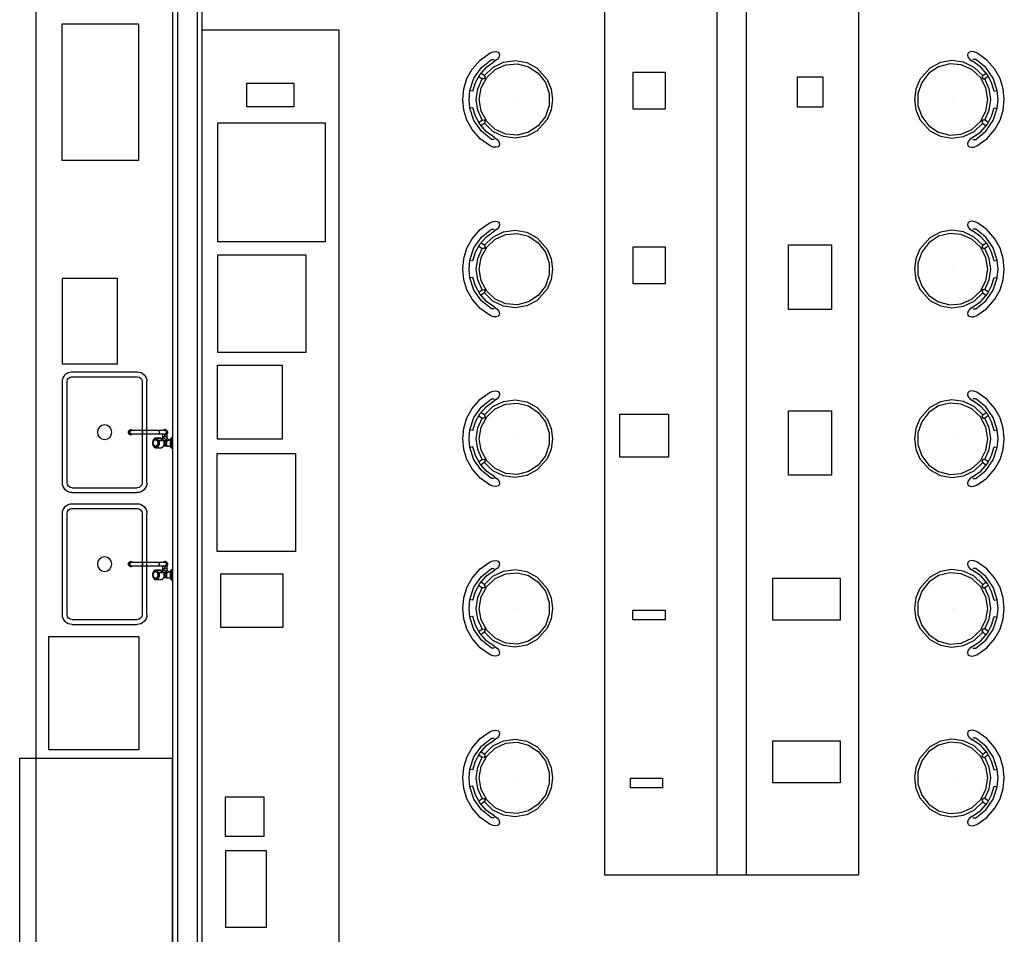
# Model space of a CAD drawing. Units: metres. Extents: x -84.3 to -40.1, y 224.3 to 262.1.
# Drawn here: x -66.7 to -61.7, y 241 to 245.6 of the extents above; entities that cross this region are included whole.
import ezdxf

# ---------------------------------------------------------------- set-up
doc = ezdxf.new("R2010")
doc.units = ezdxf.units.M
doc.header["$MEASUREMENT"] = 0
for name, color, linetype in [('TW-073-IFAL-ARQ-MARAGOGI-EXE-104-R02$0$A-ALV ACABADA', 8, 'Continuous'), ('TW-073-IFAL-ARQ-MARAGOGI-EXE-104-R02$0$A-ALVENARIA', 8, 'Continuous'), ('TW-073-IFAL-ARQ-MARAGOGI-EXE-104-R02$0$A-COTA', 8, 'Continuous'), ('TW-073-IFAL-ARQ-MARAGOGI-EXE-104-R02$0$A-MARCENARIA', 8, 'Continuous'), ('TW-073-IFAL-ARQ-MARAGOGI-EXE-104-R02$0$A-MOBILIÁRIO', 8, 'Continuous'), ('TW-073-IFAL-ARQ-MARAGOGI-EXE-104-R02$0$ARQ_HIDRO', 8, 'Continuous'), ('TW-073-IFAL-ARQ-MARAGOGI-EXE-104-R02$0$IFMA', 8, 'Continuous'), ('TW-073-IFAL-ARQ-MARAGOGI-EXE-104-R02$0$MOBILIA', 8, 'Continuous'), ('XREF', 4, 'Continuous')]:
    doc.layers.add(name, color=color, linetype=linetype)

# ---------------------------------------------------------------- blocks, each defined once
blk = doc.blocks.new('TW-073-IFAL-ARQ-MARAGOGI-EXE-104-R02$0$A$C5DC87C34')
at = {"layer": 'TW-073-IFAL-ARQ-MARAGOGI-EXE-104-R02$0$IFMA', "linetype": 'ByBlock', "lineweight": -2}
for p, q in [((0.1905, 0.4545), (0.1383, 0.4384)), ((0.2449, 0.46), (0.1905, 0.4545)), ((0.2994, 0.4545), (0.2449, 0.46)), ((0.3516, 0.4384), (0.2994, 0.4545)), ((0.0905, 0.4121), (0.0432, 0.3706)), ((0.1383, 0.4384), (0.0905, 0.4121)), ((0.1997, 0.4241), (0.1367, 0.4026)), ((0.2027, 0.4085), (0.1586, 0.3952)), ((0.2449, 0.4278), (0.1998, 0.4235)), ((0.2027, 0.4085), (0.1998, 0.4235)), ((0.2901, 0.4235), (0.2449, 0.4278)), ((0.2872, 0.4085), (0.2901, 0.4235)), ((0.3313, 0.3952), (0.2872, 0.4085)), ((0.3532, 0.4026), (0.2902, 0.4241)), ((0.3994, 0.4121), (0.3516, 0.4384)), ((0.4467, 0.3706), (0.3994, 0.4121)), ((0.0432, 0.3706), (0.0071, 0.3194)), ((0.0822, 0.3648), (0.0407, 0.3136)), ((0.1182, 0.3732), (0.0794, 0.3392)), ((0.1367, 0.4026), (0.0822, 0.3648)), ((0.1227, 0.3497), (0.1101, 0.3674)), ((0.1586, 0.3952), (0.1182, 0.3732)), ((0.1266, 0.3787), (0.1392, 0.3611)), ((0.1855, 0.3655), (0.1325, 0.3374)), ((0.14, 0.3512), (0.1392, 0.3611)), ((0.19, 0.3831), (0.1393, 0.3609)), ((0.2449, 0.3753), (0.1855, 0.3655)), ((0.2449, 0.3908), (0.19, 0.3831)), ((0.2999, 0.3831), (0.2449, 0.3908)), ((0.3044, 0.3655), (0.2449, 0.3753)), ((0.3506, 0.3609), (0.2999, 0.3831)), ((0.3574, 0.3374), (0.3044, 0.3655)), ((0.3717, 0.3732), (0.3313, 0.3952)), ((0.3507, 0.3611), (0.3499, 0.3512)), ((0.3633, 0.3787), (0.3507, 0.3611)), ((0.4076, 0.3648), (0.3532, 0.4026)), ((0.3672, 0.3497), (0.3798, 0.3674)), ((0.4105, 0.3392), (0.3717, 0.3732)), ((0.4492, 0.3136), (0.4076, 0.3648)), ((0.4828, 0.3194), (0.4467, 0.3706)), ((0.0013, 0.3045), (0, 0.2914)), ((0.0071, 0.3194), (0.0013, 0.3045)), ((0.0407, 0.3136), (0.0407, 0.2993)), ((0.0794, 0.3392), (0.0498, 0.2971)), ((0.0809, 0.3058), (0.0545, 0.2516)), ((0.1228, 0.3495), (0.0809, 0.3058)), ((0.1325, 0.3374), (0.0917, 0.2938)), ((0.1227, 0.3497), (0.1318, 0.3456)), ((0.1318, 0.3456), (0.14, 0.3512)), ((0.3499, 0.3512), (0.3581, 0.3456)), ((0.3982, 0.2938), (0.3574, 0.3374)), ((0.3581, 0.3456), (0.3672, 0.3497)), ((0.409, 0.3058), (0.3671, 0.3495)), ((0.4353, 0.2516), (0.409, 0.3058)), ((0.4401, 0.2971), (0.4105, 0.3392)), ((0.4492, 0.2993), (0.4492, 0.3136)), ((0.4886, 0.3045), (0.4828, 0.3194)), ((0.4899, 0.2914), (0.4886, 0.3045)), ((0, 0.2914), (0.0033, 0.2795)), ((0.0033, 0.2795), (0.0096, 0.2733)), ((0.0096, 0.2733), (0.0183, 0.2717)), ((0.0183, 0.2717), (0.0302, 0.2757)), ((0.0302, 0.2757), (0.0405, 0.2841)), ((0.0405, 0.2841), (0.0498, 0.2971)), ((0.0917, 0.2938), (0.0675, 0.2395)), ((0.4224, 0.2395), (0.3982, 0.2938)), ((0.4401, 0.2971), (0.4494, 0.2841)), ((0.4494, 0.2841), (0.4597, 0.2757)), ((0.4597, 0.2757), (0.4716, 0.2717)), ((0.4716, 0.2717), (0.4803, 0.2733)), ((0.4803, 0.2733), (0.4866, 0.2795)), ((0.4866, 0.2795), (0.4899, 0.2914)), ((0.0545, 0.2516), (0.0462, 0.192)), ((0.0675, 0.2395), (0.0625, 0.1805)), ((0.4274, 0.1805), (0.4224, 0.2395)), ((0.4437, 0.192), (0.4353, 0.2516)), ((0.0462, 0.192), (0.0566, 0.1328)), ((0.0625, 0.1805), (0.0773, 0.1231)), ((0.2449, 0.1954), (0.2449, 0.1954)), ((0.4126, 0.1231), (0.4274, 0.1805)), ((0.4333, 0.1328), (0.4437, 0.192)), ((0.0566, 0.1328), (0.0849, 0.0795)), ((0.0773, 0.1231), (0.1103, 0.0735)), ((0.3796, 0.0735), (0.4126, 0.1231)), ((0.405, 0.0795), (0.4333, 0.1328)), ((0.0849, 0.0795), (0.1428, 0.0278)), ((0.1103, 0.0735), (0.1578, 0.0371)), ((0.3321, 0.0371), (0.3796, 0.0735)), ((0.3471, 0.0278), (0.405, 0.0795)), ((0.1428, 0.0278), (0.192, 0.0071)), ((0.1578, 0.0371), (0.2148, 0.0179)), ((0.192, 0.0071), (0.2449, 0)), ((0.2148, 0.0179), (0.2751, 0.0179)), ((0.2449, 0), (0.2979, 0.0071)), ((0.2751, 0.0179), (0.3321, 0.0371)), ((0.2979, 0.0071), (0.3471, 0.0278)), ((0.2449, 0), (0.2449, 0)), ((0.2449, 0), (0.2449, 0))]:
    blk.add_line(p, q, dxfattribs=at)
blk = doc.blocks.new('TW-073-IFAL-ARQ-MARAGOGI-EXE-104-R02$0$pia dupla')
at = {"layer": 'TW-073-IFAL-ARQ-MARAGOGI-EXE-104-R02$0$ARQ_HIDRO', "linetype": 'ByBlock', "lineweight": -2}
for p, q in [((-48505.68, -2901.78), (-48463.69, -2901.78)), ((-48463.69, -2903.78), (-48505.68, -2903.78)), ((-48509.68, -2932.78), (-48509.68, -2905.78)), ((-48507.68, -2932.78), (-48507.68, -2905.78)), ((-48461.69, -2933.13), (-48461.69, -2905.78)), ((-48459.69, -2933.13), (-48459.69, -2905.78)), ((-48505.68, -2934.78), (-48463.69, -2934.78)), ((-48505.68, -2936.78), (-48463.68, -2936.78))]:
    blk.add_line(p, q, dxfattribs=at)
blk.add_circle((-48484.69, -2919.28), 3, dxfattribs=at)
for centre, radius, start, end in [((-48505.68, -2905.78), 4, 90, 180), ((-48505.68, -2905.78), 2, 90, 180), ((-48463.69, -2905.78), 4, 0, 90), ((-48463.69, -2905.78), 2, 0, 90), ((-48505.68, -2932.78), 4, 180, 270), ((-48505.68, -2932.78), 2, 180, 270), ((-48463.69, -2932.78), 2, 270, 0), ((-48463.69, -2932.78), 4, 270, 0)]:
    blk.add_arc(centre, radius, start, end, dxfattribs=at)
blk = doc.blocks.new('TW-073-IFAL-ARQ-MARAGOGI-EXE-104-R02$0$gfb gfk')
at = {"layer": 'TW-073-IFAL-ARQ-MARAGOGI-EXE-104-R02$0$ARQ_HIDRO', "linetype": 'ByBlock', "lineweight": -2}
for p, q in [((-72.6686, 155.4883), (-72.6701, 155.4883)), ((-72.6701, 155.4319), (-72.6701, 155.4883)), ((-72.6686, 155.4883), (-72.6686, 155.4319)), ((-72.6634, 155.4349), (-72.6634, 155.4853)), ((-72.6581, 155.4761), (-72.6634, 155.4853)), ((-72.6103, 155.4844), (-72.6105, 155.4844)), ((-72.5849, 155.4844), (-72.6104, 155.4844)), ((-72.5829, 155.4767), (-72.5838, 155.4767)), ((-72.6701, 155.4319), (-72.6686, 155.4319)), ((-72.6634, 155.4349), (-72.6581, 155.4441)), ((-72.6581, 155.4601), (-72.6581, 155.4761)), ((-72.6402, 155.4761), (-72.6581, 155.4761)), ((-72.6581, 155.4441), (-72.6581, 155.4601)), ((-72.6581, 155.4441), (-72.6524, 155.4441)), ((-72.6424, 155.4341), (-72.6424, 155.4283)), ((-72.6424, 155.4283), (-72.6424, 155.4134)), ((-72.6403, 155.4495), (-72.6403, 155.4495)), ((-72.6402, 155.4761), (-72.6236, 155.4761)), ((-72.6305, 155.4277), (-72.6305, 155.4196)), ((-72.6253, 155.4481), (-72.5999, 155.4481)), ((-72.5991, 155.4474), (-72.6246, 155.4474)), ((-72.6186, 155.4283), (-72.6186, 155.4392)), ((-72.6186, 155.4138), (-72.6186, 155.4283)), ((-72.6111, 155.4363), (-72.5856, 155.4363)), ((-72.5848, 155.4357), (-72.6103, 155.4357)), ((-72.5838, 155.4434), (-72.5829, 155.4434)), ((-72.6439, 155.4009), (-72.644, 155.4093)), ((-72.641, 155.4145), (-72.6338, 155.4188)), ((-72.6335, 155.3916), (-72.6408, 155.3957)), ((-72.6307, 155.4196), (-72.6307, 155.4146)), ((-72.5969, 155.4138), (-72.6307, 155.4138)), ((-72.6307, 155.3963), (-72.5969, 155.3963)), ((-72.6307, 155.3956), (-72.6307, 155.3909)), ((-72.6278, 155.4188), (-72.6205, 155.4147)), ((-72.6203, 155.396), (-72.6275, 155.3917)), ((-72.5102, 155.4138), (-72.5969, 155.4138)), ((-72.5969, 155.3963), (-72.5102, 155.3963)), ((-72.4602, 155.4138), (-72.5102, 155.4138)), ((-72.5102, 155.3963), (-72.4602, 155.3963)), ((-72.4595, 155.4138), (-72.4602, 155.4138)), ((-72.4602, 155.3963), (-72.4595, 155.3963)), ((-72.4577, 155.4167), (-72.4594, 155.4167)), ((-72.4594, 155.3934), (-72.4577, 155.3934)), ((-72.4569, 155.4167), (-72.4577, 155.4167)), ((-72.4577, 155.3934), (-72.4569, 155.3935)), ((-72.4552, 155.4167), (-72.4568, 155.4167)), ((-72.4568, 155.3934), (-72.4552, 155.3934)), ((-72.4478, 155.4051), (-72.4461, 155.4051)), ((-72.4458, 155.4051), (-72.4461, 155.4051)), ((-72.4461, 155.4051), (-72.4461, 155.4051)), ((-72.4458, 155.4051), (-72.4458, 155.4051)), ((-72.4458, 155.4051), (-72.4452, 155.4051))]:
    blk.add_line(p, q, dxfattribs=at)
for points in [[(-72.612, 155.4843, 0), (-72.6123, 155.4843, 0), (-72.6132, 155.4841, 0), (-72.614, 155.4839, 0), (-72.6148, 155.4837, 0), (-72.6156, 155.4833, 0), (-72.6164, 155.483, 0), (-72.6172, 155.4826, 0), (-72.6179, 155.4821, 0), (-72.6187, 155.4816, 0), (-72.6194, 155.481, 0), (-72.6201, 155.4804, 0), (-72.6208, 155.4797, 0), (-72.6215, 155.479, 0), (-72.6221, 155.4783, 0), (-72.6227, 155.4775, 0), (-72.6233, 155.4767, 0), (-72.6239, 155.4758, 0), (-72.6244, 155.4749, 0), (-72.6249, 155.474, 0), (-72.6253, 155.473, 0), (-72.6258, 155.472, 0), (-72.6261, 155.471, 0), (-72.6265, 155.47, 0), (-72.6268, 155.4689, 0), (-72.6271, 155.4678, 0), (-72.6273, 155.4667, 0), (-72.6276, 155.4656, 0), (-72.6277, 155.4645, 0), (-72.6279, 155.4633, 0), (-72.6279, 155.4622, 0), (-72.628, 155.461, 0), (-72.628, 155.4599, 0), (-72.628, 155.4587, 0), (-72.6279, 155.4576, 0), (-72.6278, 155.4565, 0), (-72.6277, 155.4553, 0), (-72.6275, 155.4542, 0), (-72.6273, 155.4531, 0), (-72.627, 155.452, 0), (-72.6267, 155.4509, 0), (-72.6264, 155.4499, 0), (-72.626, 155.4488, 0), (-72.6258, 155.4483, 0)], [(-72.6104, 155.4844, 0), (-72.6126, 155.4842, 0), (-72.6147, 155.4836, 0), (-72.6168, 155.4827, 0), (-72.6188, 155.4813, 0), (-72.6206, 155.4796, 0), (-72.6223, 155.4776, 0), (-72.6238, 155.4753, 0), (-72.6251, 155.4727, 0), (-72.6261, 155.4699, 0), (-72.6269, 155.467, 0), (-72.6273, 155.464, 0), (-72.6276, 155.4609, 0), (-72.6275, 155.4578, 0), (-72.6271, 155.4547, 0), (-72.6265, 155.4517, 0), (-72.6256, 155.4488, 0), (-72.6253, 155.4481, 0)], [(-72.5999, 155.4481, 0), (-72.6008, 155.4509, 0), (-72.6015, 155.4539, 0), (-72.602, 155.4569, 0), (-72.6021, 155.46, 0), (-72.602, 155.4632, 0), (-72.6016, 155.4662, 0), (-72.6009, 155.4692, 0), (-72.5999, 155.472, 0), (-72.5987, 155.4746, 0), (-72.5973, 155.477, 0), (-72.5957, 155.4791, 0), (-72.5938, 155.4809, 0), (-72.5919, 155.4823, 0), (-72.5898, 155.4834, 0), (-72.5877, 155.4841, 0), (-72.5855, 155.4844, 0), (-72.5849, 155.4844, 0)], [(-72.5837, 155.4372, 0), (-72.5816, 155.4374, 0), (-72.5795, 155.4381, 0), (-72.5775, 155.4391, 0), (-72.5756, 155.4404, 0), (-72.5738, 155.4421, 0), (-72.5723, 155.4442, 0), (-72.5709, 155.4465, 0), (-72.5697, 155.449, 0), (-72.5688, 155.4517, 0), (-72.5681, 155.4546, 0), (-72.5678, 155.4576, 0), (-72.5677, 155.4606, 0), (-72.5679, 155.4636, 0), (-72.5683, 155.4666, 0), (-72.5691, 155.4694, 0), (-72.5701, 155.4721, 0), (-72.5713, 155.4745, 0), (-72.5728, 155.4767, 0), (-72.5744, 155.4787, 0), (-72.5762, 155.4802, 0), (-72.5782, 155.4815, 0), (-72.5802, 155.4824, 0), (-72.5823, 155.4828, 0), (-72.5845, 155.4829, 0), (-72.5866, 155.4826, 0), (-72.5887, 155.4819, 0), (-72.5907, 155.4808, 0), (-72.5925, 155.4793, 0), (-72.5943, 155.4775, 0), (-72.5958, 155.4754, 0), (-72.5971, 155.4731, 0), (-72.5982, 155.4705, 0), (-72.5991, 155.4677, 0), (-72.5996, 155.4648, 0), (-72.5999, 155.4618, 0), (-72.6, 155.4588, 0), (-72.5997, 155.4558, 0), (-72.5992, 155.4529, 0), (-72.5984, 155.4501, 0), (-72.5979, 155.4488, 0)], [(-72.5838, 155.4767, 0), (-72.5857, 155.4765, 0), (-72.5874, 155.4759, 0), (-72.5891, 155.475, 0), (-72.5907, 155.4736, 0), (-72.5921, 155.472, 0), (-72.5933, 155.47, 0), (-72.5942, 155.4679, 0), (-72.595, 155.4655, 0), (-72.5954, 155.463, 0), (-72.5956, 155.4604, 0), (-72.5955, 155.4578, 0), (-72.5951, 155.4553, 0), (-72.5945, 155.4529, 0), (-72.5936, 155.4507, 0), (-72.5924, 155.4487, 0), (-72.5911, 155.4469, 0), (-72.5895, 155.4455, 0), (-72.5879, 155.4444, 0), (-72.5861, 155.4437, 0), (-72.5843, 155.4434, 0), (-72.5838, 155.4434, 0)], [(-72.5888, 155.4457, 0), (-72.5903, 155.4471, 0), (-72.5916, 155.4489, 0), (-72.5928, 155.451, 0), (-72.5936, 155.4532, 0), (-72.5943, 155.4556, 0), (-72.5946, 155.4582, 0), (-72.5947, 155.4607, 0), (-72.5945, 155.4633, 0), (-72.594, 155.4658, 0), (-72.5932, 155.4681, 0), (-72.5922, 155.4703, 0), (-72.591, 155.4722, 0), (-72.5896, 155.4738, 0), (-72.588, 155.4751, 0), (-72.5863, 155.476, 0), (-72.5845, 155.4766, 0), (-72.5829, 155.4767, 0)], [(-72.5848, 155.4357, 0), (-72.5843, 155.4357, 0), (-72.5835, 155.4358, 0), (-72.5827, 155.4359, 0), (-72.5818, 155.4361, 0), (-72.581, 155.4363, 0), (-72.5802, 155.4366, 0), (-72.5794, 155.4369, 0), (-72.5786, 155.4373, 0), (-72.5778, 155.4377, 0), (-72.5771, 155.4382, 0), (-72.5763, 155.4388, 0), (-72.5756, 155.4393, 0), (-72.5749, 155.44, 0), (-72.5742, 155.4406, 0), (-72.5736, 155.4414, 0), (-72.5729, 155.4421, 0), (-72.5723, 155.4429, 0), (-72.5718, 155.4438, 0), (-72.5712, 155.4446, 0), (-72.5707, 155.4455, 0), (-72.5702, 155.4465, 0), (-72.5698, 155.4475, 0), (-72.5694, 155.4485, 0), (-72.569, 155.4495, 0), (-72.5686, 155.4505, 0), (-72.5683, 155.4516, 0), (-72.5681, 155.4527, 0), (-72.5678, 155.4538, 0), (-72.5676, 155.4549, 0), (-72.5675, 155.456, 0), (-72.5674, 155.4572, 0), (-72.5673, 155.4583, 0), (-72.5672, 155.4595, 0), (-72.5672, 155.4606, 0), (-72.5673, 155.4618, 0), (-72.5674, 155.4629, 0), (-72.5675, 155.4641, 0), (-72.5676, 155.4652, 0), (-72.5678, 155.4663, 0), (-72.5681, 155.4674, 0), (-72.5683, 155.4685, 0), (-72.5686, 155.4696, 0), (-72.569, 155.4706, 0), (-72.5693, 155.4717, 0), (-72.5698, 155.4727, 0), (-72.5702, 155.4736, 0), (-72.5707, 155.4746, 0), (-72.5712, 155.4755, 0), (-72.5717, 155.4764, 0), (-72.5723, 155.4772, 0), (-72.5729, 155.478, 0), (-72.5736, 155.4788, 0), (-72.5742, 155.4795, 0), (-72.5749, 155.4802, 0), (-72.5756, 155.4808, 0), (-72.5763, 155.4814, 0), (-72.5771, 155.4819, 0), (-72.5778, 155.4824, 0), (-72.5786, 155.4829, 0), (-72.5794, 155.4832, 0), (-72.5802, 155.4836, 0), (-72.581, 155.4838, 0), (-72.5819, 155.4841, 0), (-72.5827, 155.4842, 0), (-72.5835, 155.4844, 0), (-72.5844, 155.4844, 0), (-72.5849, 155.4844, 0)], [(-72.5829, 155.4767, 0), (-72.5811, 155.4765, 0), (-72.5793, 155.4759, 0), (-72.5776, 155.475, 0), (-72.5761, 155.4736, 0), (-72.5747, 155.472, 0), (-72.5735, 155.47, 0), (-72.5725, 155.4679, 0), (-72.5718, 155.4655, 0), (-72.5713, 155.463, 0), (-72.5711, 155.4604, 0), (-72.5712, 155.4578, 0), (-72.5716, 155.4553, 0), (-72.5723, 155.4529, 0), (-72.5732, 155.4507, 0), (-72.5743, 155.4487, 0), (-72.5757, 155.4469, 0), (-72.5772, 155.4455, 0), (-72.5789, 155.4444, 0), (-72.5806, 155.4437, 0), (-72.5824, 155.4434, 0), (-72.5829, 155.4434, 0)], [(-72.6403, 155.4495, 0), (-72.642, 155.4489, 0), (-72.6436, 155.4483, 0), (-72.645, 155.4476, 0), (-72.6461, 155.4472, 0), (-72.6471, 155.4467, 0), (-72.648, 155.4463, 0), (-72.6488, 155.4459, 0), (-72.6495, 155.4455, 0), (-72.6501, 155.4453, 0), (-72.6506, 155.445, 0), (-72.651, 155.4448, 0), (-72.6514, 155.4446, 0), (-72.6517, 155.4444, 0), (-72.652, 155.4443, 0), (-72.6521, 155.4442, 0), (-72.6522, 155.4441, 0), (-72.6523, 155.4441, 0), (-72.6524, 155.4441, 0), (-72.6524, 155.4441, 0)], [(-72.6424, 155.4341, 0), (-72.6424, 155.4341, 0), (-72.6424, 155.4341, 0), (-72.6423, 155.4342, 0), (-72.6422, 155.4343, 0), (-72.6421, 155.4344, 0), (-72.642, 155.4346, 0), (-72.6419, 155.4348, 0), (-72.6418, 155.435, 0), (-72.6415, 155.4355, 0), (-72.6411, 155.436, 0), (-72.6407, 155.4366, 0), (-72.6403, 155.4373, 0), (-72.6398, 155.438, 0), (-72.6392, 155.4388, 0), (-72.6386, 155.4396, 0), (-72.638, 155.4404, 0), (-72.6372, 155.4414, 0), (-72.6366, 155.4421, 0), (-72.6359, 155.4429, 0)], [(-72.6305, 155.4277, 0), (-72.6314, 155.4277, 0), (-72.6323, 155.4277, 0), (-72.6333, 155.4277, 0), (-72.6342, 155.4277, 0), (-72.6348, 155.4277, 0), (-72.6354, 155.4277, 0), (-72.636, 155.4277, 0), (-72.6365, 155.4277, 0), (-72.6371, 155.4278, 0), (-72.6376, 155.4278, 0), (-72.6383, 155.4278, 0), (-72.6389, 155.4278, 0), (-72.6394, 155.4279, 0), (-72.6397, 155.4279, 0), (-72.64, 155.4279, 0), (-72.6403, 155.4279, 0), (-72.6405, 155.4279, 0), (-72.6408, 155.428, 0), (-72.641, 155.428, 0), (-72.6412, 155.428, 0), (-72.6415, 155.428, 0), (-72.6417, 155.4281, 0), (-72.6419, 155.4281, 0), (-72.6421, 155.4281, 0), (-72.6422, 155.4282, 0), (-72.6423, 155.4282, 0), (-72.6424, 155.4282, 0), (-72.6424, 155.4283, 0)], [(-72.6402, 155.4761, 0), (-72.6402, 155.4761, 0), (-72.6402, 155.476, 0), (-72.6402, 155.476, 0), (-72.6402, 155.4759, 0), (-72.6402, 155.4758, 0), (-72.6402, 155.4757, 0), (-72.6402, 155.4755, 0), (-72.6402, 155.4752, 0), (-72.6403, 155.4749, 0)], [(-72.6403, 155.4749, 0), (-72.6403, 155.4744, 0), (-72.6403, 155.4739, 0), (-72.6403, 155.4733, 0), (-72.6403, 155.4727, 0), (-72.6403, 155.4721, 0), (-72.6403, 155.4714, 0)], [(-72.6403, 155.4495, 0), (-72.6393, 155.4496, 0), (-72.6384, 155.4496, 0), (-72.6378, 155.4497, 0), (-72.6372, 155.4497, 0), (-72.6366, 155.4497, 0), (-72.636, 155.4497, 0), (-72.6353, 155.4497, 0), (-72.6346, 155.4497, 0), (-72.6341, 155.4497, 0), (-72.6335, 155.4496, 0), (-72.6329, 155.4496, 0), (-72.6321, 155.4495, 0)], [(-72.6359, 155.4429, 0), (-72.6361, 155.4434, 0), (-72.6363, 155.4439, 0), (-72.6366, 155.4445, 0), (-72.6369, 155.445, 0), (-72.6373, 155.4456, 0), (-72.6376, 155.4462, 0), (-72.638, 155.4467, 0), (-72.6384, 155.4473, 0), (-72.6389, 155.4479, 0), (-72.6393, 155.4485, 0), (-72.6398, 155.449, 0), (-72.6403, 155.4495, 0)], [(-72.6342, 155.4429, 0), (-72.6343, 155.443, 0), (-72.6344, 155.4431, 0), (-72.6345, 155.4431, 0), (-72.6346, 155.4432, 0), (-72.6347, 155.4432, 0), (-72.6347, 155.4432, 0), (-72.6348, 155.4432, 0), (-72.6349, 155.4433, 0), (-72.635, 155.4433, 0), (-72.635, 155.4433, 0), (-72.6351, 155.4433, 0), (-72.6352, 155.4432, 0), (-72.6353, 155.4432, 0), (-72.6354, 155.4432, 0), (-72.6355, 155.4432, 0), (-72.6355, 155.4431, 0), (-72.6356, 155.4431, 0), (-72.6357, 155.443, 0), (-72.6358, 155.443, 0), (-72.6359, 155.4429, 0)], [(-72.6321, 155.4495, 0), (-72.6326, 155.4504, 0), (-72.633, 155.4514, 0), (-72.6334, 155.4523, 0), (-72.6338, 155.4534, 0), (-72.6341, 155.4544, 0), (-72.6344, 155.4555, 0), (-72.6346, 155.4566, 0), (-72.6347, 155.4577, 0), (-72.6348, 155.4589, 0), (-72.6348, 155.46, 0), (-72.6348, 155.4612, 0), (-72.6347, 155.4623, 0), (-72.6346, 155.4634, 0), (-72.6344, 155.4645, 0), (-72.6341, 155.4656, 0), (-72.6338, 155.4667, 0), (-72.6335, 155.4677, 0), (-72.6331, 155.4687, 0), (-72.6326, 155.4697, 0), (-72.6321, 155.4705, 0), (-72.6316, 155.4714, 0), (-72.631, 155.4722, 0), (-72.6304, 155.4729, 0), (-72.6297, 155.4735, 0), (-72.629, 155.4741, 0), (-72.6283, 155.4746, 0), (-72.6276, 155.4751, 0), (-72.6268, 155.4754, 0), (-72.626, 155.4757, 0), (-72.6252, 155.4759, 0), (-72.6244, 155.4761, 0), (-72.6236, 155.4761, 0)], [(-72.6342, 155.4429, 0), (-72.6341, 155.4432, 0), (-72.6339, 155.4435, 0), (-72.6337, 155.4439, 0), (-72.6336, 155.4443, 0), (-72.6334, 155.4447, 0), (-72.6333, 155.445, 0), (-72.6332, 155.4453, 0), (-72.6331, 155.4456, 0), (-72.6329, 155.4459, 0), (-72.6328, 155.4462, 0), (-72.6327, 155.4465, 0), (-72.6326, 155.4468, 0), (-72.6326, 155.4471, 0), (-72.6325, 155.4474, 0), (-72.6324, 155.4477, 0), (-72.6323, 155.448, 0), (-72.6322, 155.4485, 0), (-72.6321, 155.449, 0), (-72.6321, 155.4495, 0)], [(-72.6305, 155.4392, 0), (-72.6311, 155.4398, 0), (-72.6317, 155.4403, 0), (-72.6324, 155.441, 0), (-72.633, 155.4417, 0), (-72.6336, 155.4423, 0), (-72.6342, 155.4429, 0)], [(-72.6186, 155.4446, 0), (-72.6193, 155.4448, 0), (-72.6201, 155.445, 0), (-72.621, 155.4453, 0), (-72.6218, 155.4456, 0), (-72.6227, 155.4459, 0), (-72.6239, 155.4463, 0), (-72.625, 155.4467, 0), (-72.6262, 155.4472, 0), (-72.6273, 155.4476, 0), (-72.6289, 155.4483, 0), (-72.6305, 155.4489, 0), (-72.6321, 155.4495, 0)], [(-72.6321, 155.4495, 0), (-72.6321, 155.4495, 0), (-72.6321, 155.4495, 0), (-72.6321, 155.4495, 0), (-72.6321, 155.4495, 0), (-72.6321, 155.4495, 0), (-72.6321, 155.4495, 0), (-72.6321, 155.4495, 0), (-72.6321, 155.4495, 0)], [(-72.6186, 155.4392, 0), (-72.6186, 155.4386, 0), (-72.6187, 155.4379, 0), (-72.6188, 155.4373, 0), (-72.6189, 155.4368, 0), (-72.6191, 155.4362, 0), (-72.6193, 155.4358, 0), (-72.6195, 155.4354, 0), (-72.6198, 155.4351, 0), (-72.62, 155.4348, 0), (-72.6203, 155.4346, 0), (-72.6206, 155.4344, 0), (-72.6209, 155.4343, 0), (-72.6212, 155.4342, 0), (-72.6216, 155.4341, 0), (-72.6219, 155.4341, 0), (-72.6223, 155.4341, 0), (-72.6226, 155.4341, 0), (-72.623, 155.4342, 0), (-72.6234, 155.4343, 0), (-72.6238, 155.4344, 0), (-72.6242, 155.4346, 0), (-72.6247, 155.4348, 0), (-72.6251, 155.435, 0), (-72.6258, 155.4354, 0), (-72.6264, 155.4358, 0), (-72.6271, 155.4363, 0), (-72.6278, 155.4368, 0), (-72.6284, 155.4373, 0), (-72.6291, 155.4379, 0), (-72.6298, 155.4385, 0), (-72.6305, 155.4392, 0)], [(-72.6186, 155.4283, 0), (-72.6186, 155.4282, 0), (-72.6187, 155.4282, 0), (-72.6188, 155.4282, 0), (-72.6189, 155.4281, 0), (-72.6191, 155.4281, 0), (-72.6192, 155.4281, 0), (-72.6194, 155.4281, 0), (-72.6195, 155.428, 0), (-72.6197, 155.428, 0), (-72.6198, 155.428, 0), (-72.62, 155.428, 0), (-72.6205, 155.4279, 0), (-72.621, 155.4279, 0), (-72.6215, 155.4279, 0), (-72.6219, 155.4278, 0), (-72.6222, 155.4278, 0), (-72.6226, 155.4278, 0), (-72.623, 155.4278, 0), (-72.6233, 155.4278, 0), (-72.6242, 155.4277, 0), (-72.625, 155.4277, 0), (-72.6259, 155.4277, 0), (-72.6268, 155.4277, 0), (-72.6277, 155.4277, 0), (-72.6286, 155.4277, 0), (-72.6296, 155.4277, 0), (-72.6305, 155.4277, 0)], [(-72.6253, 155.4481, 0), (-72.6255, 155.4481, 0), (-72.6257, 155.4481, 0), (-72.6258, 155.4482, 0), (-72.6258, 155.4483, 0), (-72.6258, 155.4483, 0)], [(-72.6253, 155.4481, 0), (-72.6252, 155.4479, 0), (-72.6251, 155.4477, 0), (-72.625, 155.4476, 0), (-72.6248, 155.4474, 0), (-72.6246, 155.4474, 0), (-72.6246, 155.4474, 0)], [(-72.6246, 155.4474, 0), (-72.6247, 155.4474, 0)], [(-72.6247, 155.4474, 0), (-72.6243, 155.4473, 0), (-72.6234, 155.447, 0), (-72.6226, 155.4467, 0), (-72.6217, 155.4464, 0), (-72.6209, 155.446, 0), (-72.6201, 155.4456, 0), (-72.6193, 155.4451, 0), (-72.6185, 155.4445, 0), (-72.6177, 155.4439, 0), (-72.6169, 155.4433, 0), (-72.6162, 155.4426, 0), (-72.6155, 155.4419, 0), (-72.6148, 155.4411, 0), (-72.6141, 155.4403, 0), (-72.6135, 155.4395, 0), (-72.6128, 155.4386, 0), (-72.6122, 155.4376, 0), (-72.6117, 155.4367, 0), (-72.6116, 155.4365, 0)], [(-72.6246, 155.4474, 0), (-72.6222, 155.4466, 0), (-72.6199, 155.4455, 0), (-72.6176, 155.4441, 0), (-72.6156, 155.4423, 0), (-72.6136, 155.4401, 0), (-72.6119, 155.4377, 0), (-72.6111, 155.4363, 0)], [(-72.6186, 155.4392, 0), (-72.6186, 155.4394, 0), (-72.6186, 155.4396, 0), (-72.6185, 155.4398, 0), (-72.6185, 155.44, 0), (-72.6185, 155.4402, 0), (-72.6184, 155.4404, 0), (-72.6183, 155.4407, 0), (-72.6182, 155.441, 0), (-72.6181, 155.4412, 0), (-72.618, 155.4415, 0), (-72.6178, 155.4418, 0), (-72.6176, 155.442, 0), (-72.6175, 155.4422, 0), (-72.6173, 155.4424, 0), (-72.6171, 155.4427, 0), (-72.6169, 155.443, 0), (-72.6167, 155.4431, 0)], [(-72.6111, 155.4363, 0), (-72.6113, 155.4363, 0), (-72.6114, 155.4364, 0), (-72.6115, 155.4364, 0), (-72.6116, 155.4365, 0)], [(-72.6111, 155.4363, 0), (-72.611, 155.4361, 0), (-72.6108, 155.436, 0), (-72.6107, 155.4358, 0), (-72.6105, 155.4358, 0), (-72.6103, 155.4357, 0), (-72.6103, 155.4357, 0)], [(-72.5979, 155.4488, 0), (-72.5981, 155.4487, 0), (-72.5983, 155.4486, 0), (-72.5985, 155.4485, 0), (-72.5987, 155.4484, 0), (-72.599, 155.4483, 0), (-72.5992, 155.4482, 0), (-72.5995, 155.4481, 0), (-72.5997, 155.4481, 0), (-72.5999, 155.4481, 0)], [(-72.5999, 155.4481, 0), (-72.5998, 155.4479, 0), (-72.5997, 155.4477, 0), (-72.5995, 155.4476, 0), (-72.5993, 155.4474, 0), (-72.5992, 155.4474, 0), (-72.5991, 155.4474, 0)], [(-72.5979, 155.4488, 0), (-72.5979, 155.4486, 0), (-72.598, 155.4483, 0), (-72.5981, 155.4481, 0), (-72.5983, 155.4479, 0), (-72.5984, 155.4477, 0), (-72.5986, 155.4476, 0), (-72.5987, 155.4474, 0), (-72.5989, 155.4474, 0), (-72.5991, 155.4474, 0)], [(-72.5856, 155.4363, 0), (-72.5873, 155.4389, 0), (-72.5891, 155.4412, 0), (-72.5911, 155.4432, 0), (-72.5932, 155.4448, 0), (-72.5955, 155.4461, 0), (-72.5979, 155.447, 0), (-72.5991, 155.4474, 0)], [(-72.5979, 155.4488, 0), (-72.5954, 155.4481, 0), (-72.5931, 155.447, 0), (-72.5908, 155.4455, 0), (-72.5886, 155.4437, 0), (-72.5867, 155.4415, 0), (-72.5848, 155.4391, 0), (-72.5837, 155.4372, 0)], [(-72.5829, 155.4434, 0), (-72.5847, 155.4436, 0), (-72.5865, 155.4442, 0), (-72.5882, 155.4452, 0), (-72.5888, 155.4457, 0)], [(-72.5856, 155.4363, 0), (-72.5854, 155.4363, 0), (-72.5852, 155.4364, 0), (-72.585, 155.4364, 0), (-72.5848, 155.4365, 0), (-72.5845, 155.4366, 0), (-72.5843, 155.4368, 0), (-72.5841, 155.4369, 0), (-72.5839, 155.4371, 0), (-72.5837, 155.4372, 0)], [(-72.5856, 155.4363, 0), (-72.5855, 155.4361, 0), (-72.5854, 155.436, 0), (-72.5852, 155.4358, 0), (-72.585, 155.4358, 0), (-72.5848, 155.4357, 0), (-72.5848, 155.4357, 0)], [(-72.5848, 155.4357, 0), (-72.5846, 155.4358, 0), (-72.5844, 155.4358, 0), (-72.5843, 155.4359, 0), (-72.5841, 155.4361, 0), (-72.584, 155.4363, 0), (-72.5839, 155.4365, 0), (-72.5838, 155.4367, 0), (-72.5838, 155.437, 0), (-72.5837, 155.4372, 0)], [(-72.6275, 155.3917, 0), (-72.6278, 155.3915, 0), (-72.6281, 155.3914, 0), (-72.6285, 155.3912, 0), (-72.6287, 155.3912, 0), (-72.629, 155.3911, 0), (-72.6292, 155.391, 0), (-72.6295, 155.391, 0), (-72.6297, 155.3909, 0), (-72.63, 155.3909, 0), (-72.6302, 155.3909, 0), (-72.6304, 155.3909, 0), (-72.6307, 155.3909, 0)], [(-72.5969, 155.4138, 0), (-72.5979, 155.4137, 0), (-72.5989, 155.4133, 0), (-72.5998, 155.4126, 0), (-72.6007, 155.4118, 0), (-72.6014, 155.4107, 0), (-72.602, 155.4094, 0), (-72.6024, 155.4081, 0), (-72.6027, 155.4066, 0), (-72.6028, 155.4051, 0), (-72.6027, 155.4036, 0), (-72.6024, 155.4021, 0), (-72.602, 155.4007, 0), (-72.6014, 155.3995, 0), (-72.6007, 155.3984, 0), (-72.5998, 155.3975, 0), (-72.5989, 155.3969, 0), (-72.5979, 155.3965, 0), (-72.5969, 155.3963, 0)], [(-72.5102, 155.3963, 0), (-72.5106, 155.3964, 0), (-72.5111, 155.3965, 0), (-72.5115, 155.3966, 0), (-72.512, 155.3968, 0), (-72.5124, 155.397, 0), (-72.5128, 155.3973, 0), (-72.5132, 155.3976, 0), (-72.5136, 155.398, 0), (-72.514, 155.3984, 0), (-72.5143, 155.3989, 0), (-72.5146, 155.3994, 0), (-72.5149, 155.3999, 0), (-72.5152, 155.4005, 0), (-72.5154, 155.4011, 0), (-72.5156, 155.4017, 0), (-72.5157, 155.4024, 0), (-72.5159, 155.403, 0), (-72.516, 155.4037, 0), (-72.516, 155.4044, 0), (-72.516, 155.4051, 0), (-72.516, 155.4058, 0), (-72.516, 155.4064, 0), (-72.5159, 155.4071, 0), (-72.5157, 155.4078, 0), (-72.5156, 155.4084, 0), (-72.5154, 155.409, 0), (-72.5152, 155.4096, 0), (-72.5149, 155.4102, 0), (-72.5146, 155.4108, 0), (-72.5143, 155.4113, 0), (-72.514, 155.4117, 0), (-72.5136, 155.4121, 0), (-72.5132, 155.4125, 0), (-72.5128, 155.4129, 0), (-72.5124, 155.4132, 0), (-72.512, 155.4134, 0), (-72.5115, 155.4136, 0), (-72.5111, 155.4137, 0), (-72.5106, 155.4138, 0), (-72.5102, 155.4138, 0), (-72.5102, 155.4138, 0)], [(-72.4671, 155.4138, 0), (-72.4654, 155.415, 0), (-72.4636, 155.4159, 0), (-72.4617, 155.4165, 0), (-72.4597, 155.4167, 0), (-72.4594, 155.4167, 0)], [(-72.4594, 155.3934, 0), (-72.4614, 155.3936, 0), (-72.4633, 155.3941, 0), (-72.4652, 155.395, 0), (-72.4668, 155.3962, 0), (-72.4671, 155.3963, 0)], [(-72.4656, 155.4138, 0), (-72.464, 155.4148, 0), (-72.4622, 155.4154, 0), (-72.4604, 155.4158, 0), (-72.4585, 155.4158, 0), (-72.4567, 155.4155, 0), (-72.4549, 155.4149, 0), (-72.4533, 155.4139, 0), (-72.4519, 155.4127, 0), (-72.4507, 155.4113, 0), (-72.4497, 155.4097, 0), (-72.4491, 155.408, 0), (-72.4487, 155.4061, 0), (-72.4487, 155.4042, 0), (-72.449, 155.4024, 0), (-72.4496, 155.4006, 0), (-72.4505, 155.399, 0), (-72.4517, 155.3976, 0), (-72.4531, 155.3963, 0), (-72.4548, 155.3954, 0), (-72.4565, 155.3947, 0), (-72.4583, 155.3944, 0), (-72.4602, 155.3944, 0), (-72.462, 155.3947, 0), (-72.4638, 155.3953, 0), (-72.4654, 155.3962, 0), (-72.4656, 155.3963, 0)], [(-72.4602, 155.3963, 0), (-72.4587, 155.3965, 0), (-72.4572, 155.3969, 0), (-72.4559, 155.3975, 0), (-72.4546, 155.3984, 0), (-72.4535, 155.3995, 0), (-72.4527, 155.4007, 0), (-72.452, 155.4021, 0), (-72.4516, 155.4036, 0), (-72.4515, 155.4051, 0), (-72.4516, 155.4066, 0), (-72.452, 155.4081, 0), (-72.4527, 155.4094, 0), (-72.4535, 155.4107, 0), (-72.4546, 155.4118, 0), (-72.4559, 155.4126, 0), (-72.4572, 155.4133, 0), (-72.4587, 155.4137, 0), (-72.4602, 155.4138, 0)], [(-72.4594, 155.4167, 0), (-72.4573, 155.4166, 0), (-72.4554, 155.416, 0), (-72.4536, 155.4152, 0), (-72.4519, 155.414, 0), (-72.4505, 155.4126, 0), (-72.4493, 155.4109, 0), (-72.4485, 155.4091, 0), (-72.4479, 155.4071, 0), (-72.4478, 155.4051, 0)], [(-72.4478, 155.4051, 0), (-72.4479, 155.4031, 0), (-72.4485, 155.4011, 0), (-72.4493, 155.3993, 0), (-72.4505, 155.3976, 0), (-72.4519, 155.3962, 0), (-72.4536, 155.395, 0), (-72.4554, 155.3941, 0), (-72.4573, 155.3936, 0), (-72.4594, 155.3934, 0)], [(-72.4461, 155.4051, 0), (-72.4461, 155.4057, 0), (-72.4462, 155.4063, 0), (-72.4462, 155.407, 0), (-72.4464, 155.4076, 0), (-72.4466, 155.4083, 0), (-72.4468, 155.4089, 0), (-72.447, 155.4096, 0), (-72.4473, 155.4102, 0), (-72.4476, 155.4108, 0), (-72.448, 155.4114, 0), (-72.4484, 155.4121, 0), (-72.4489, 155.4127, 0), (-72.4495, 155.4133, 0), (-72.4501, 155.4139, 0), (-72.4507, 155.4144, 0), (-72.4515, 155.4149, 0), (-72.4522, 155.4154, 0), (-72.4531, 155.4158, 0), (-72.4539, 155.4161, 0), (-72.4549, 155.4164, 0), (-72.4558, 155.4166, 0), (-72.4567, 155.4167, 0), (-72.4577, 155.4167, 0)], [(-72.4577, 155.3934, 0), (-72.4567, 155.3935, 0), (-72.4558, 155.3936, 0), (-72.4549, 155.3938, 0), (-72.4539, 155.3941, 0), (-72.4531, 155.3944, 0), (-72.4522, 155.3948, 0), (-72.4515, 155.3953, 0), (-72.4507, 155.3958, 0), (-72.4501, 155.3963, 0), (-72.4495, 155.3969, 0), (-72.4489, 155.3975, 0), (-72.4484, 155.3981, 0), (-72.448, 155.3987, 0), (-72.4476, 155.3993, 0), (-72.4473, 155.4, 0), (-72.447, 155.4006, 0), (-72.4468, 155.4012, 0), (-72.4466, 155.4018, 0), (-72.4464, 155.4025, 0), (-72.4462, 155.4032, 0), (-72.4462, 155.4039, 0), (-72.4461, 155.4045, 0), (-72.4461, 155.4051, 0)], [(-72.4572, 155.4167, 0), (-72.4568, 155.4167, 0)], [(-72.4568, 155.3934, 0), (-72.4572, 155.3934, 0)], [(-72.4461, 155.4051, 0), (-72.4461, 155.4059, 0), (-72.4462, 155.4067, 0), (-72.4463, 155.4075, 0), (-72.4465, 155.4082, 0), (-72.4467, 155.4089, 0), (-72.447, 155.4095, 0), (-72.4472, 155.4101, 0), (-72.4475, 155.4106, 0), (-72.4479, 155.4113, 0), (-72.4483, 155.4119, 0), (-72.4488, 155.4126, 0), (-72.4494, 155.4132, 0), (-72.45, 155.4138, 0), (-72.4507, 155.4143, 0), (-72.4514, 155.4149, 0), (-72.4522, 155.4153, 0), (-72.453, 155.4157, 0), (-72.4538, 155.416, 0), (-72.4546, 155.4163, 0), (-72.4554, 155.4165, 0), (-72.4561, 155.4166, 0), (-72.4569, 155.4167, 0)], [(-72.4452, 155.4051, 0), (-72.4454, 155.4071, 0), (-72.4459, 155.4091, 0), (-72.4468, 155.4109, 0), (-72.4479, 155.4126, 0), (-72.4494, 155.414, 0), (-72.451, 155.4152, 0), (-72.4528, 155.416, 0), (-72.4548, 155.4166, 0), (-72.4568, 155.4167, 0)], [(-72.4568, 155.3934, 0), (-72.4548, 155.3936, 0), (-72.4528, 155.3941, 0), (-72.451, 155.395, 0), (-72.4494, 155.3962, 0), (-72.4479, 155.3976, 0), (-72.4468, 155.3993, 0), (-72.4459, 155.4011, 0), (-72.4454, 155.4031, 0), (-72.4452, 155.4051, 0)], [(-72.4565, 155.3969, 0), (-72.4564, 155.3969, 0), (-72.4557, 155.3972, 0), (-72.4551, 155.3976, 0), (-72.4545, 155.398, 0), (-72.4539, 155.3984, 0), (-72.4534, 155.3989, 0), (-72.4529, 155.3995, 0), (-72.4524, 155.4001, 0), (-72.452, 155.4007, 0), (-72.4517, 155.4013, 0), (-72.4514, 155.402, 0), (-72.4512, 155.4027, 0), (-72.451, 155.4034, 0), (-72.4509, 155.4042, 0), (-72.4508, 155.4049, 0), (-72.4509, 155.4056, 0), (-72.4509, 155.4064, 0), (-72.4511, 155.4071, 0), (-72.4513, 155.4078, 0), (-72.4515, 155.4085, 0), (-72.4518, 155.4091, 0), (-72.4522, 155.4098, 0), (-72.4526, 155.4104, 0), (-72.4531, 155.4109, 0), (-72.4536, 155.4115, 0), (-72.4542, 155.412, 0), (-72.4548, 155.4124, 0), (-72.4554, 155.4128, 0), (-72.4561, 155.4131, 0), (-72.4565, 155.4133, 0)], [(-72.4552, 155.4167, 0), (-72.4543, 155.4167, 0), (-72.4534, 155.4166, 0), (-72.4525, 155.4164, 0), (-72.4516, 155.4162, 0), (-72.4508, 155.4158, 0), (-72.4499, 155.4155, 0), (-72.4491, 155.415, 0), (-72.4484, 155.4145, 0), (-72.4477, 155.4139, 0), (-72.447, 155.4133, 0), (-72.4464, 155.4126, 0), (-72.4458, 155.4119, 0), (-72.4453, 155.4112, 0), (-72.4449, 155.4104, 0), (-72.4445, 155.4095, 0), (-72.4442, 155.4087, 0), (-72.4439, 155.4078, 0), (-72.4437, 155.4069, 0), (-72.4436, 155.406, 0), (-72.4436, 155.4051, 0)], [(-72.445, 155.4107, 0), (-72.4454, 155.4113, 0), (-72.4458, 155.4119, 0), (-72.4463, 155.4126, 0), (-72.4469, 155.4132, 0), (-72.4475, 155.4138, 0), (-72.4482, 155.4143, 0), (-72.4489, 155.4149, 0), (-72.4497, 155.4153, 0), (-72.4505, 155.4157, 0), (-72.4513, 155.416, 0), (-72.4521, 155.4163, 0), (-72.4529, 155.4165, 0), (-72.4536, 155.4166, 0), (-72.4544, 155.4167, 0), (-72.4552, 155.4167, 0)], [(-72.4436, 155.4051, 0), (-72.4436, 155.4042, 0), (-72.4437, 155.4033, 0), (-72.4439, 155.4024, 0), (-72.4442, 155.4015, 0), (-72.4445, 155.4006, 0), (-72.4449, 155.3998, 0), (-72.4453, 155.399, 0), (-72.4458, 155.3982, 0), (-72.4464, 155.3975, 0), (-72.447, 155.3968, 0), (-72.4477, 155.3962, 0), (-72.4484, 155.3957, 0), (-72.4491, 155.3951, 0), (-72.4499, 155.3947, 0), (-72.4508, 155.3943, 0), (-72.4516, 155.394, 0), (-72.4525, 155.3937, 0), (-72.4534, 155.3936, 0), (-72.4543, 155.3935, 0), (-72.4552, 155.3934, 0)], [(-72.4458, 155.4051, 0), (-72.446, 155.407, 0), (-72.4465, 155.4089, 0), (-72.4473, 155.4106, 0), (-72.4484, 155.4122, 0), (-72.4497, 155.4135, 0), (-72.4498, 155.4136, 0)], [(-72.4497, 155.3966, 0), (-72.4484, 155.398, 0), (-72.4473, 155.3996, 0), (-72.4465, 155.4013, 0), (-72.446, 155.4032, 0), (-72.4458, 155.4051, 0)], [(-72.4493, 155.4131, 0), (-72.448, 155.4117, 0), (-72.447, 155.4101, 0), (-72.4463, 155.4083, 0), (-72.4459, 155.4064, 0), (-72.4458, 155.4051, 0)], [(-72.4458, 155.4051, 0), (-72.446, 155.4032, 0), (-72.4465, 155.4013, 0), (-72.4473, 155.3996, 0), (-72.4484, 155.398, 0), (-72.4493, 155.3971, 0)], [(-72.4493, 155.397, 0), (-72.4493, 155.3971, 0)], [(-72.4461, 155.4051, 0), (-72.4461, 155.4051, 0)], [(-72.4436, 155.4051, 0), (-72.4436, 155.4051, 0)]]:
    blk.add_polyline3d(points, dxfattribs=at)
for centre, radius, start, end in [((-72.6686, 155.4823), 0.006, 29.9997, 90), ((-72.6104, 155.4715), 0.013, 90.7175, 97.1198), ((-72.6686, 155.4379), 0.006, 270, 330.0003), ((-72.6524, 155.4341), 0.01, 0, 90), ((-71.633, 155.4629), 1.0074, 179.5146, 179.8101), ((-71.0105, 155.4603), 1.6298, 179.7906, 180.006), ((-71.0109, 155.4599), 1.6295, 179.9938, 180.2093), ((-71.5682, 155.4577), 1.0721, 180.2001, 180.4364), ((-72.6244, 155.4488), 0.0015, 201.7731, 257.9874), ((-72.6103, 155.4372), 0.0015, 209.2112, 270), ((-72.638, 155.4093), 0.006, 120.6185, 180.6157), ((-72.6379, 155.401), 0.006, 180.6187, 240.6155), ((-72.6307, 155.4051), 0.0095, 90, 270), ((-72.6307, 155.4051), 0.00873, 90, 270), ((-72.6308, 155.4136), 0.006, 89.1343, 120.6177), ((-72.6306, 155.3969), 0.006, 240.6248, 269.1407), ((-72.6308, 155.4136), 0.006, 60.6249, 89.1408), ((-72.6307, 155.4051), 0.0095, 66.8493, 90), ((-72.6307, 155.4051), 0.0095, 270, 293.1507), ((-72.6235, 155.4095), 0.00602, 46.2317, 60.5496), ((-72.6234, 155.4011), 0.00596, 300.5938, 307.301), ((-72.4595, 155.4051), 0.00868, 69.7351, 89.9979), ((-72.4595, 155.405), 0.00868, 270.0058, 290.3623), ((-72.4553, 155.4051), 0.0117, 7.5026, 28.5838), ((-72.4553, 155.4051), 0.0117, 331.4162, 352.4974)]:
    blk.add_arc(centre, radius, start, end, dxfattribs=at)
blk = doc.blocks.new('TW-073-IFAL-ARQ-MARAGOGI-EXE-104-R02')
at = {"layer": 'TW-073-IFAL-ARQ-MARAGOGI-EXE-104-R02$0$A-ALV ACABADA', "ltscale": 10}
for p, q in [((14.425, 10.4125), (14.425, 0.35)), ((14.275, 10.06), (14.275, 0.35)), ((17.0599, 8.6926), (17.0599, 3.1926)), ((17.2099, 8.6926), (17.2099, 3.1926)), ((17.0599, 3.1926), (17.2099, 3.1926))]:
    blk.add_line(p, q, dxfattribs=at)
at = {"layer": 'TW-073-IFAL-ARQ-MARAGOGI-EXE-104-R02$0$A-ALVENARIA', "ltscale": 10}
for p, q in [((14.4, 10.3825), (14.4, 0.325)), ((14.3, 10.085), (14.3, 0.325))]:
    blk.add_line(p, q, dxfattribs=at)
at = {"layer": 'TW-073-IFAL-ARQ-MARAGOGI-EXE-104-R02$0$A-MARCENARIA'}
for p, q in [((13.575, 10.06), (13.575, 1)), ((15.125, 7.515), (14.425, 7.515)), ((15.125, 7.515), (15.125, 0.35))]:
    blk.add_line(p, q, dxfattribs=at)
at = {"layer": 'TW-073-IFAL-ARQ-MARAGOGI-EXE-104-R02$0$A-MOBILIÁRIO'}
for p, q in [((16.4849, 8.6926), (16.4849, 3.1926)), ((17.7849, 8.6926), (17.7849, 3.1926)), ((14.1002, 6.848), (13.7102, 6.848)), ((15.0562, 6.4318), (14.5062, 6.4318)), ((13.7114, 5.8068), (13.7114, 6.2468)), ((13.7114, 6.2468), (13.9914, 6.2468)), ((16.4849, 3.1926), (17.0599, 3.1926)), ((17.2099, 3.1926), (17.7849, 3.1926))]:
    blk.add_line(p, q, dxfattribs=at)
for points in [[(13.7102, 7.548), (14.1002, 7.548), (14.1002, 6.848), (13.7102, 6.848)], [(16.6318, 7.3001), (16.7968, 7.3001), (16.7968, 7.1101), (16.6318, 7.1101)], [(17.4728, 7.2756), (17.6028, 7.2756), (17.6028, 7.1206), (17.4728, 7.1206)], [(14.6549, 7.244), (14.8949, 7.244), (14.8949, 7.122), (14.6549, 7.122)], [(14.5062, 7.0418), (15.0562, 7.0418), (15.0562, 6.4318), (14.5062, 6.4318)], [(16.6318, 6.4069), (16.7968, 6.4069), (16.7968, 6.2169), (16.6318, 6.2169)], [(17.4268, 6.4162), (17.6468, 6.4162), (17.6468, 6.0862), (17.4268, 6.0862)], [(14.5064, 6.3663), (14.9564, 6.3663), (14.9564, 5.8663), (14.5064, 5.8663)], [(13.9914, 6.2468), (13.9914, 5.8068), (13.7114, 5.8068), (13.7114, 6.2468)], [(14.5053, 5.8015), (14.8353, 5.8015), (14.8353, 5.4215), (14.5053, 5.4215)], [(16.5637, 5.5503), (16.8137, 5.5503), (16.8137, 5.3303), (16.5637, 5.3303)], [(17.4268, 5.5681), (17.6468, 5.5681), (17.6468, 5.2381), (17.4268, 5.2381)], [(14.5039, 4.8482), (14.5039, 5.3482), (14.9039, 5.3482), (14.9039, 4.8482)], [(14.5202, 4.4608), (14.8402, 4.4608), (14.8402, 4.7308), (14.5202, 4.7308)], [(17.347, 4.7105), (17.692, 4.7105), (17.692, 4.4955), (17.347, 4.4955)], [(16.6311, 4.548), (16.7961, 4.548), (16.7961, 4.498), (16.6311, 4.498)], [(14.1013, 4.4121), (14.1013, 3.8321), (13.6413, 3.8321), (13.6413, 4.4121)], [(17.347, 3.8794), (17.692, 3.8794), (17.692, 3.6644), (17.347, 3.6644)], [(13.4923, 2.4794), (13.4923, 3.7894), (14.2723, 3.7894), (14.2723, 2.4794)], [(16.6181, 3.6875), (16.7831, 3.6875), (16.7831, 3.6375), (16.6181, 3.6375)], [(14.5437, 3.3913), (14.7437, 3.3913), (14.7437, 3.5913), (14.5437, 3.5913)], [(14.5459, 2.9256), (14.7559, 2.9256), (14.7559, 3.3156), (14.5459, 3.3156)]]:
    blk.add_lwpolyline(points, close=True, dxfattribs=at)
at = {"layer": 'TW-073-IFAL-ARQ-MARAGOGI-EXE-104-R02$0$A-COTA', "rotation": 180}
for p in [(-58.3951, 160.863), (-58.3951, 160.1881)]:
    blk.add_blockref('TW-073-IFAL-ARQ-MARAGOGI-EXE-104-R02$0$gfb gfk', p, dxfattribs=at)
at = {"layer": 'TW-073-IFAL-ARQ-MARAGOGI-EXE-104-R02$0$A-MOBILIÁRIO', "xscale": -0.01235727387944507, "yscale": 0.01235727387944507, "zscale": 0.01235727387944433, "rotation": 270}
for p in [(50.0015, 604.5965), (50.0015, 603.9215)]:
    blk.add_blockref('TW-073-IFAL-ARQ-MARAGOGI-EXE-104-R02$0$pia dupla', p, dxfattribs=at)
at = {"layer": 'TW-073-IFAL-ARQ-MARAGOGI-EXE-104-R02$0$MOBILIA', "xscale": -1, "rotation": 90}
for p in [(16.2201, 7.4056), (16.2201, 6.5376), (16.2201, 5.6696), (16.2201, 4.8016), (16.2201, 3.9336)]:
    blk.add_blockref('TW-073-IFAL-ARQ-MARAGOGI-EXE-104-R02$0$A$C5DC87C34', p, dxfattribs=at)
at = {"layer": 'TW-073-IFAL-ARQ-MARAGOGI-EXE-104-R02$0$MOBILIA', "rotation": 269.9999999999397}
for p in [(18.0721, 7.4056), (18.0721, 6.5376), (18.0721, 5.6696), (18.0721, 4.8016), (18.0721, 3.9336)]:
    blk.add_blockref('TW-073-IFAL-ARQ-MARAGOGI-EXE-104-R02$0$A$C5DC87C34', p, dxfattribs=at)

msp = doc.modelspace()

# ---------------------------------------------------------------- block references
at = {"layer": 'XREF'}
msp.add_blockref('TW-073-IFAL-ARQ-MARAGOGI-EXE-104-R02', (-80.1938, 238.062), dxfattribs=at)

doc.saveas('drawing.dxf')
